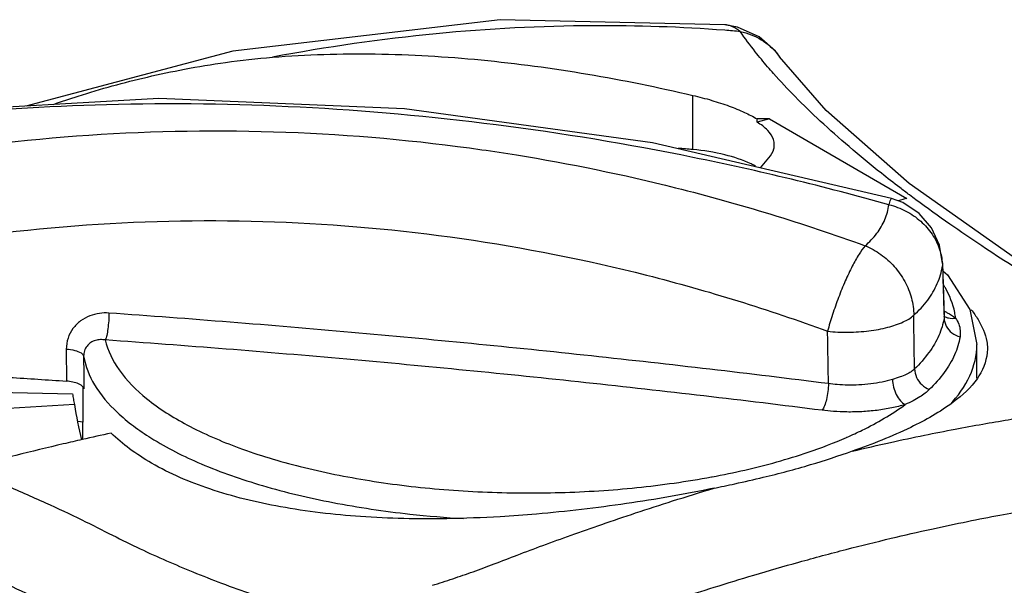
# Model space of a CAD drawing. Extents: x 0 to 2193, y 0 to 3492.
# Drawn here: x 1040 to 1054, y 1982 to 1990 of the extents above; entities that cross this region are included whole.
import ezdxf

# ---------------------------------------------------------------- set-up
doc = ezdxf.new("R2010")
doc.units = 0
doc.header["$LTSCALE"] = 2.574606
doc.header["$MEASUREMENT"] = 0
doc.layers.get('0').update_dxf_attribs({"linetype": 'CONTINUOUS'})

msp = doc.modelspace()

# ---------------------------------------------------------------- linework, layer by layer
for p, q in [((1050.43145, 1989.59638), (1047.21403, 1989.66899)), ((1051.21208, 1989.14099), (1051.21269, 1989.14013)), ((1049.97067, 1987.81084), (1049.97067, 1988.587)), ((1051.068, 1988.25001), (1050.8915, 1988.2027)), ((1050.8915, 1988.2027), (1050.8915, 1988.25001)), ((1051.068, 1988.25001), (1053.03572, 1987.11349)), ((1050.93829, 1987.54792), (1051.06062, 1987.69257)), ((1054.80078, 1986.10217), (1053.06826, 1987.32558)), ((1053.54683, 1986.18103), (1053.54458, 1986.14691)), ((1053.54681, 1986.18152), (1053.54683, 1986.18103)), ((1053.54684, 1986.18051), (1053.5697, 1985.43062)), ((1053.5697, 1985.43062), (1053.56766, 1985.4004)), ((1053.57194, 1985.41505), (1053.56971, 1985.43044)), ((1053.5722, 1985.41382), (1053.57194, 1985.41505)), ((1041.00314, 1984.9568), (1041.00405, 1984.49914)), ((1054.03741, 1984.54311), (1054.03741, 1985.02375)), ((1038.65914, 1984.3683), (1041.09329, 1984.317)), ((1041.24073, 1984.4103), (1041.24073, 1983.91324)), ((1041.12157, 1984.16331), (1039.4397, 1984.06128)), ((1041.24073, 1983.91324), (1041.17559, 1983.91911)), ((1041.23741, 1983.91324), (1041.23741, 1983.66361))]:
    msp.add_line(p, q)
for points in [[(1047.21403, 1989.66899), (1043.38544, 1989.21733), (1040.42572, 1988.43257)], [(1050.92099, 1989.42349), (1050.61294, 1989.56371), (1050.43145, 1989.59638)], [(1051.21208, 1989.14099), (1051.15275, 1989.21681), (1050.92099, 1989.42349)], [(1053.06826, 1987.32558), (1051.87759, 1988.37228), (1051.21269, 1989.14013)], [(1052.81541, 1987.11336), (1049.39217, 1987.90586), (1045.84318, 1988.39365), (1042.32709, 1988.54015), (1038.98891, 1988.35128)], [(1053.54683, 1986.18103), (1053.503, 1986.44435), (1053.38873, 1986.69037), (1053.20977, 1986.89908), (1052.97725, 1987.05284), (1052.81567, 1987.1133)], [(1053.55004, 1986.07581), (1053.61594, 1986.0196), (1053.93559, 1985.52356), (1054.03741, 1985.02375)]]:
    msp.add_lwpolyline(points)
for points, start_tangent, end_tangent in [([(1050.42866, 1989.51772), (1048.54562, 1989.58311), (1046.29915, 1989.46785), (1043.95415, 1989.13281)], (-0.9971683, 0.07520226), (-0.98266676, -0.18538078)), ([(1050.46941, 1989.59074), (1050.45444, 1989.5935), (1050.43145, 1989.59637)], (-0.97911379, 0.20331301), (-0.9960024, 0.08932652)), ([(1050.65077, 1989.49987), (1050.58669, 1989.54451), (1050.52112, 1989.57581), (1050.46941, 1989.59074)], (-0.77713998, 0.62932778), (-0.97911379, 0.20331301)), ([(1050.65077, 1989.49987), (1050.42866, 1989.51772)], (-0.99638532, 0.08494882), (-0.9971683, 0.07520226)), ([(1051.04062, 1988.99697), (1050.86522, 1989.20976), (1050.65077, 1989.49987)], (-0.6512665, 0.75884909), (-0.56598859, 0.82441307)), ([(1050.65077, 1989.49987), (1050.95065, 1989.38262), (1051.18851, 1989.17224), (1051.21207, 1989.14098)], (0.97980421, -0.19995928), (0.58413727, -0.81165488)), ([(1040.81828, 1988.45701), (1041.17338, 1988.57735), (1041.66196, 1988.7219), (1042.16343, 1988.84854), (1042.69522, 1988.96075), (1043.28251, 1989.05821), (1043.95415, 1989.13281)], (0.94102245, 0.33834413), (0.99686907, 0.07906996)), ([(1043.95415, 1989.13281), (1045.42593, 1989.17862), (1046.94202, 1989.0935), (1048.46616, 1988.89071), (1049.97067, 1988.587)], (0.99686907, 0.07906996), (0.97363927, -0.22809336)), ([(1051.12615, 1988.89903), (1051.04062, 1988.99697)], (-0.66404933, 0.74768876), (-0.6512665, 0.75884909)), ([(1052.93357, 1987.26726), (1052.67065, 1987.47177), (1052.20717, 1987.853), (1051.79536, 1988.21953), (1051.43559, 1988.56859), (1051.12615, 1988.89903)], (-0.79478925, 0.60688553), (-0.66404933, 0.74768876)), ([(1049.97067, 1988.587), (1050.24166, 1988.51538), (1050.49145, 1988.43306), (1050.71104, 1988.34334), (1050.8915, 1988.25001)], (0.97363927, -0.22809336), (0.86021767, -0.50992701)), ([(1052.77873, 1987.02194), (1049.97262, 1987.69926), (1047.1557, 1988.16464), (1044.3508, 1988.41635), (1041.57968, 1988.45244), (1038.99319, 1988.28447)], (-0.9629407, 0.2697132), (-0.99458463, -0.10392982)), ([(1051.068, 1988.25001), (1050.97978, 1988.25017), (1050.8915, 1988.25001)], (-0.99999309, 0.00371772), (-0.99999327, -0.00366959)), ([(1051.13679, 1987.87892), (1051.12468, 1987.95549), (1051.04365, 1988.08425), (1050.8915, 1988.2027)], (-0.00432897, 0.99999063), (-0.857604, 0.51431059)), ([(1038.5206, 1987.68269), (1041.32778, 1988.01894), (1044.14458, 1988.06127), (1046.94961, 1987.80975), (1047.448, 1987.73397)], (0.98538462, 0.1703442), (0.98719166, -0.15953881)), ([(1051.06062, 1987.69257), (1051.13058, 1987.82292), (1051.13679, 1987.87892)], (0.64573865, 0.76355851), (-0.00432897, 0.99999063)), ([(1047.448, 1987.73397), (1049.72113, 1987.26634), (1052.43694, 1986.4354)], (0.98719166, -0.15953881), (0.93999483, -0.34118867)), ([(1049.97067, 1987.81084), (1049.75932, 1987.8289)], (-0.99600299, 0.08931987), (-0.99671603, 0.08097624)), ([(1050.86739, 1987.57427), (1050.80415, 1987.60629), (1050.43117, 1987.73617), (1049.97067, 1987.81084)], (-0.87811685, 0.47844624), (-0.99600299, 0.08931987)), ([(1053.07282, 1987.16192), (1052.93357, 1987.26726)], (-0.80017936, 0.59976078), (-0.79478925, 0.60688553)), ([(1056.39098, 1984.90206), (1056.12949, 1985.10069), (1055.86493, 1985.29194), (1055.58706, 1985.48344), (1055.28076, 1985.68528), (1054.9275, 1985.90708), (1054.53172, 1986.1554), (1054.10644, 1986.433), (1053.64965, 1986.74465), (1053.16362, 1987.09426), (1053.07282, 1987.16192)], (-0.7886796, 0.61480444), (-0.80017936, 0.59976078)), ([(1052.43694, 1986.4354), (1052.60482, 1986.61322), (1052.71918, 1986.80976), (1052.77873, 1987.02194)], (0.75536551, 0.6553037), (0.14457263, 0.98949419)), ([(1052.77879, 1987.02216), (1052.80618, 1987.09797), (1052.81651, 1987.1102), (1052.8171, 1987.11056)], (0.33595667, 0.94187744), (0.88303346, 0.46931004)), ([(1052.77879, 1987.02216), (1053.02187, 1986.93095), (1053.23267, 1986.78662), (1053.39685, 1986.59898), (1053.50323, 1986.3808), (1053.54286, 1986.17991)], (0.97122483, -0.2381645), (0.0723258, -0.99738106)), ([(1053.03572, 1987.11349), (1052.91395, 1987.07848)], (-0.96250314, -0.27127053), (-0.95958546, -0.2814174)), ([(1038.61357, 1986.40302), (1041.29394, 1986.73308), (1043.9847, 1986.77797), (1046.66366, 1986.53782), (1049.30975, 1986.01446), (1051.9003, 1985.21233)], (0.9847299, 0.17408912), (0.93864264, -0.34489128)), ([(1052.43705, 1986.43515), (1052.35039, 1986.31505), (1052.2537, 1986.14346), (1052.15345, 1985.93213), (1052.05699, 1985.69584), (1051.97061, 1985.45032), (1051.90029, 1985.2125)], (-0.64272523, -0.76609679), (-0.24019383, -0.97072495)), ([(1052.43705, 1986.43515), (1052.66155, 1986.31202), (1052.85503, 1986.13794), (1053.00432, 1985.92473), (1053.09928, 1985.68692), (1053.13343, 1985.44067)], (0.92776453, -0.37316614), (0.0107239, -0.9999425)), ([(1053.54286, 1986.17991), (1053.54458, 1986.14691)], (0.07232581, -0.99738106), (0.03177028, -0.9994952)), ([(1053.13343, 1985.44075), (1053.33285, 1985.65779), (1053.47062, 1985.89448), (1053.54458, 1986.14689)], (0.74305754, 0.66922753), (0.15955569, 0.98718893)), ([(1053.54458, 1986.14689), (1053.55614, 1985.77349), (1053.56674, 1985.43035)], (0.03096775, -0.99952038), (0.03084058, -0.99952432)), ([(1053.71994, 1985.48033), (1053.58282, 1985.83649), (1053.56183, 1985.87158)], (-0.19145295, 0.98150179), (-0.52602969, 0.8504662)), ([(1041.61428, 1985.47241), (1041.47868, 1985.46816), (1041.3399, 1985.43262), (1041.2078, 1985.36014), (1041.09927, 1985.25152), (1041.02778, 1985.11291), (1041.00314, 1984.9568)], (-0.99750871, 0.07054348), (0.00206506, -0.99999787)), ([(1041.61428, 1985.47241), (1041.60985, 1985.35941), (1041.59826, 1985.247), (1041.58121, 1985.15176), (1041.56122, 1985.08769)], (-0.00498371, -0.99998758), (-0.4154929, -0.90959642)), ([(1051.91228, 1984.46272), (1048.51859, 1984.85896), (1045.08368, 1985.19574), (1041.61428, 1985.47241)], (-0.99211914, 0.12529811), (-0.9975086, 0.07054494)), ([(1053.57127, 1985.49889), (1053.61315, 1985.47785)], (0.9027991, -0.43006253), (0.88362541, -0.46819454)), ([(1053.61315, 1985.47785), (1053.73187, 1985.40187)], (0.88362542, -0.46819452), (0.78599195, -0.61823673)), ([(1053.73187, 1985.40187), (1053.71994, 1985.48033)], (-0.10780447, 0.99417212), (-0.19145295, 0.98150179)), ([(1053.95537, 1985.51969), (1054.05348, 1985.38057), (1054.17858, 1985.06503)], (0.62616546, -0.7796902), (0.16676453, -0.98599675)), ([(1051.90029, 1985.2125), (1052.19557, 1985.19935), (1052.49175, 1985.21874), (1052.76223, 1985.26891), (1052.98294, 1985.34538), (1053.13343, 1985.44067)], (0.99251025, -0.1221614), (0.74545375, 0.66655735)), ([(1053.14439, 1984.67334), (1053.13893, 1985.05685), (1053.13343, 1985.44075)], (-0.01422471, 0.99989882), (-0.01433131, 0.9998973)), ([(1053.56766, 1985.4004), (1053.49274, 1985.15257), (1053.35111, 1984.9093), (1053.14439, 1984.67334)], (-0.1632307, -0.98658793), (-0.71778749, -0.69626225)), ([(1053.56674, 1985.43035), (1053.56725, 1985.41366)], (0.03084058, -0.99952432), (0.03083769, -0.99952441)), ([(1053.56725, 1985.41366), (1053.56766, 1985.4004)], (0.03083759, -0.99952441), (0.0308353, -0.99952448)), ([(1053.56758, 1985.42734), (1053.63136, 1985.40218)], (0.85856244, -0.51270901), (0.97671761, -0.21452904)), ([(1053.56766, 1985.4004), (1053.59881, 1985.28413), (1053.67986, 1985.18942), (1053.79573, 1985.13389)], (0.02839124, -0.99959689), (0.96986893, -0.24362731)), ([(1053.63136, 1985.40218), (1053.73187, 1985.40187)], (0.97671761, -0.21452904), (0.98118389, 0.19307557)), ([(1053.73187, 1985.40187), (1053.77688, 1985.31491), (1053.79845, 1985.2225), (1053.79573, 1985.13389)], (0.56499614, -0.82509355), (-0.1631955, -0.98659375)), ([(1051.91228, 1984.46272), (1051.9063, 1984.8374), (1051.9003, 1985.21233)], (-0.01592957, 0.99987312), (-0.01602967, 0.99987152)), ([(1041.56122, 1985.08769), (1041.49219, 1985.09238), (1041.42176, 1985.08108), (1041.35486, 1985.0505), (1041.30003, 1985.00039), (1041.264, 1984.93341), (1041.2517, 1984.8556)], (-0.98560463, 0.16906658), (0.00371599, -0.9999931)), ([(1051.82062, 1984.08179), (1048.43942, 1984.47656), (1045.01715, 1984.8121), (1041.56122, 1985.08769)], (-0.99211914, 0.12529811), (-0.9975086, 0.07054494)), ([(1041.56122, 1985.08769), (1041.75869, 1984.65895), (1042.15354, 1984.24837), (1042.73091, 1983.87345), (1043.47225, 1983.54599), (1044.35241, 1983.27712), (1045.3423, 1983.07573), (1046.40875, 1982.94855), (1047.51622, 1982.89983), (1048.62774, 1982.9312), (1049.70622, 1983.04161), (1050.23648, 1983.12809)], (0.21970959, -0.97556532), (0.98325541, 0.1822328)), ([(1053.79573, 1985.13389), (1053.71792, 1984.87653), (1053.57085, 1984.6239), (1053.35618, 1984.37887)], (-0.1632307, -0.98658793), (-0.71778749, -0.69626225)), ([(1054.17858, 1985.06503), (1054.18733, 1984.96852), (1054.18734, 1984.95839)], (0.16676453, -0.98599675), (-0.00850264, -0.99996385)), ([(1041.00314, 1984.9568), (1041.12538, 1984.93835), (1041.21398, 1984.90228), (1041.2517, 1984.8556)], (0.9981064, -0.06151111), (0.17861642, -0.98391878)), ([(1053.64997, 1984.1608), (1053.935, 1984.57506), (1054.0374, 1985.02375)], (0.68076322, 0.73250354), (0.00129611, 0.99999916)), ([(1054.18734, 1984.95839), (1054.06709, 1984.57344), (1054.04445, 1984.53834)], (-0.00850264, -0.99996385), (-0.56020032, -0.82835717)), ([(1041.2517, 1984.8556), (1041.25213, 1984.62324), (1041.25257, 1984.39088)], (0.00184871, -0.99999829), (0.00190519, -0.99999819)), ([(1041.2517, 1984.8556), (1041.40801, 1984.4462), (1041.73224, 1984.05282), (1042.21571, 1983.68564)], (0.16767617, -0.98584213), (0.84712023, -0.53140127)), ([(1053.14439, 1984.67334), (1053.09445, 1984.63282), (1053.02641, 1984.59461), (1052.93794, 1984.55878), (1052.82798, 1984.52323)], (-0.71111799, -0.70307269), (-0.95614412, -0.29289661)), ([(1053.14439, 1984.67334), (1053.17332, 1984.55326), (1053.24858, 1984.44861), (1053.35618, 1984.37887)], (0.02627379, -0.99965478), (0.92766628, -0.37341033)), ([(1039.63654, 1984.5868), (1040.19017, 1984.55246), (1041.00405, 1984.49914)], (0.99816843, -0.06049616), (0.9977226, -0.06745085)), ([(1041.21493, 1984.44079), (1041.17583, 1984.46194), (1041.09813, 1984.48617), (1041.00405, 1984.49914)], (-0.8145499, 0.5800935), (-0.9977226, 0.06745085)), ([(1052.82798, 1984.52323), (1052.68066, 1984.48593), (1052.51795, 1984.45946), (1052.34964, 1984.44513), (1052.18642, 1984.44251), (1052.03811, 1984.44949), (1051.91228, 1984.46272)], (-0.95623876, -0.29258749), (-0.99121795, 0.13223833)), ([(1054.04445, 1984.53834), (1053.69883, 1984.19701), (1053.09017, 1983.8378), (1052.25269, 1983.49708)], (-0.56020031, -0.82835717), (-0.94441168, -0.32876522)), ([(1052.82798, 1984.52323), (1052.84369, 1984.41264), (1052.88378, 1984.30596), (1052.94238, 1984.2187), (1053.01098, 1984.16359)], (0.02287456, -0.99973834), (0.89061729, -0.4547536)), ([(1041.25257, 1984.39088), (1041.22934, 1984.42898), (1041.21493, 1984.44079)], (-0.1725889, 0.98499395), (-0.8145499, 0.58009349)), ([(1051.91228, 1984.46272), (1051.90462, 1984.35003), (1051.8846, 1984.23846), (1051.85516, 1984.14443), (1051.82062, 1984.08179)], (-0.0086127, -0.99996291), (-0.63209897, -0.77488767)), ([(1053.35618, 1984.37887), (1053.29516, 1984.32602), (1053.21819, 1984.27225), (1053.12358, 1984.21815), (1053.01098, 1984.16359)], (-0.71772718, -0.69632442), (-0.91034229, -0.41385616)), ([(1041.09329, 1984.317), (1041.10454, 1984.23994), (1041.12157, 1984.16331)], (0.1071409, -0.99424385), (0.25216412, -0.96768448)), ([(1041.12158, 1984.16331), (1041.22235, 1983.6598)], (0.13260871, -0.99116847), (0.25784779, -0.96618555)), ([(1053.01099, 1984.16359), (1052.81939, 1984.11539), (1052.6079, 1984.08088), (1052.38921, 1984.06178), (1052.1771, 1984.05756), (1051.98427, 1984.06564), (1051.82062, 1984.08179)], (-0.95696586, -0.29020052), (-0.99211739, 0.12531197)), ([(1052.1786, 1983.69695), (1052.39608, 1983.79789), (1053.01099, 1984.16359)], (0.91560942, 0.40206888), (0.80677331, 0.59086108)), ([(1052.25269, 1983.49708), (1052.8006, 1983.62225), (1053.28592, 1983.72529), (1053.72399, 1983.81168), (1054.12176, 1983.88461), (1054.48501, 1983.94654), (1054.81653, 1983.99911), (1055.11596, 1984.04331), (1055.38131, 1984.08153), (1055.6134, 1984.11905), (1055.82441, 1984.1573)], (0.97294876, 0.23102103), (0.98244191, 0.18656876)), ([(1041.23208, 1983.66371), (1040.96068, 1983.60113), (1040.27973, 1983.43655), (1039.94185, 1983.35083)], (-0.97510354, -0.22175008), (-0.96836412, -0.24954143)), ([(1041.64477, 1983.75559), (1041.23208, 1983.66371)], (-0.97708091, -0.21286827), (-0.97510353, -0.22175008)), ([(1042.22419, 1983.32601), (1041.90987, 1983.53149), (1041.64477, 1983.75559)], (-0.8659396, 0.50014859), (-0.71807651, 0.69596417)), ([(1042.21571, 1983.68564), (1042.93255, 1983.31659), (1043.8096, 1983.00557), (1044.81824, 1982.76299), (1045.92271, 1982.59758), (1046.6877, 1982.53338)], (0.84712023, -0.53140127), (0.99826361, -0.05890479)), ([(1050.24672, 1983.13), (1050.71566, 1983.22738), (1051.62236, 1983.48231), (1052.17256, 1983.69431)], (0.98309685, 0.18308629), (0.91605118, 0.40106138)), ([(1052.17256, 1983.69431), (1052.1786, 1983.69695)], (0.91605126, 0.4010612), (0.91560937, 0.402069)), ([(1032.85509, 1983.60887), (1033.71396, 1983.49546), (1034.57845, 1983.34955), (1035.44623, 1983.17084), (1036.31436, 1982.95923), (1037.17983, 1982.71469), (1038.03671, 1982.43822), (1038.82956, 1982.15029), (1039.51627, 1981.87426), (1040.10326, 1981.61736), (1040.60709, 1981.37978), (1041.03669, 1981.16438), (1041.40635, 1980.95422), (1041.73832, 1980.73261), (1042.0554, 1980.49096), (1042.37556, 1980.21451), (1042.70066, 1979.89819)], (0.99359386, -0.11300994), (0.69613573, -0.7179102)), ([(1050.57415, 1983.03094), (1050.97994, 1983.12332), (1051.656, 1983.30454), (1052.25862, 1983.49997)], (0.97728532, 0.21192782), (0.94474673, 0.32780117)), ([(1047.21529, 1982.55968), (1046.45171, 1982.5309), (1045.21498, 1982.56165), (1044.0676, 1982.70157), (1043.05594, 1982.95737), (1042.22419, 1983.32601)], (-0.99827657, -0.05868465), (-0.8659396, 0.50014859)), ([(1039.85512, 1983.12427), (1040.09989, 1983.02335), (1040.70573, 1982.75913), (1041.22495, 1982.51527), (1041.66676, 1982.29393), (1042.06024, 1982.10083), (1042.43609, 1981.93064), (1042.81681, 1981.76988), (1043.22586, 1981.60941), (1043.66651, 1981.44877)], (0.92671853, -0.37575626), (0.94348109, -0.33142635)), ([(1050.23648, 1983.12809), (1050.24672, 1983.13)], (0.98325541, 0.18223283), (0.98309683, 0.18308637)), ([(1046.24284, 1981.57848), (1046.53582, 1981.67297), (1046.82639, 1981.77299), (1047.12843, 1981.88458), (1047.45755, 1982.01098), (1047.82476, 1982.14845), (1048.22808, 1982.29511), (1048.66882, 1982.45), (1049.15163, 1982.61325), (1049.68228, 1982.78484), (1050.27663, 1982.96735)], (0.95474421, 0.29742814), (0.95833107, 0.28565988)), ([(1050.27663, 1982.96735), (1049.02021, 1982.74665), (1047.73213, 1982.597), (1047.21529, 1982.55968)], (-0.97941033, -0.20187967), (-0.99827657, -0.05868465)), ([(1050.26632, 1982.96587), (1050.57415, 1983.03094)], (0.97923098, 0.20274784), (0.97728532, 0.21192782)), ([(1052.80819, 1982.25065), (1053.38759, 1982.38319), (1053.90402, 1982.49229), (1054.36584, 1982.58249), (1054.78188, 1982.65765), (1055.15879, 1982.72071), (1055.4982, 1982.77327), (1055.79859, 1982.8148), (1056.06545, 1982.83495), (1056.31185, 1982.83378)], (0.97282993, 0.2315209), (0.99916151, -0.04094232)), ([(1050.84397, 1981.72409), (1051.4885, 1981.90972), (1052.16715, 1982.09171), (1052.80819, 1982.25065)], (0.95847228, 0.2851857), (0.97282998, 0.23152068)), ([(1046.97569, 1980.27944), (1047.23183, 1980.42334), (1047.49685, 1980.55494), (1047.78514, 1980.67785), (1048.10794, 1980.80078), (1048.46712, 1980.93437), (1048.86106, 1981.07643), (1049.29107, 1981.22652), (1049.76163, 1981.38467), (1050.27807, 1981.55088), (1050.84397, 1981.72409)], (0.85899589, 0.51198248), (0.95847368, 0.28518101))]:
    msp.add_spline(points, degree=3, dxfattribs=dict(start_tangent=start_tangent, end_tangent=end_tangent))

doc.saveas('drawing.dxf')
